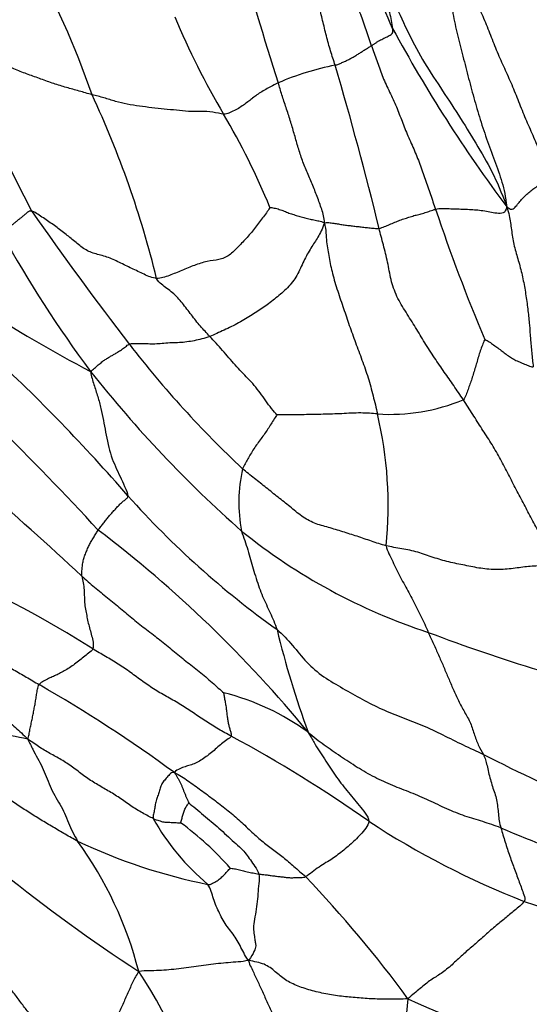
# Model space of a CAD drawing. Units: millimetres. Extents: x -347 to 1528, y 0 to 1574.
# Drawn here: x 937 to 958, y 986 to 1027 of the extents above; entities that cross this region are included whole.
import ezdxf
from ezdxf import colors
from ezdxf.entities.mleader import LeaderData, LeaderLine
from ezdxf.math import Vec2, Vec3

# ---------------------------------------------------------------- set-up
doc = ezdxf.new("R2010")
doc.units = ezdxf.units.MM
doc.layers.add('DV5_Défaut', color=7, linetype='Continuous')
doc.layers.add('Défaut', color=7, linetype='Continuous')

# ---------------------------------------------------------------- blocks, each defined once
blk = doc.blocks.new('_DOT')
at = {"color": 0}
blk.add_line((0, 0), (-1, 0), dxfattribs=at)
at = {"color": 0, "const_width": 0.333}
blk.add_lwpolyline([(-0.1665, 0, 1), (0.1665, 0, 1)], format="xyb", close=True, dxfattribs=at)
blk = doc.blocks.new('SE4')
at = {"layer": 'DV5_Défaut', "color": 7, "linetype": 'Continuous'}
for centre, radius, start, end in [((900.685, 1004.461), 56.646, 23.3755, 31.0008), ((1051.393, 1058.282), 108.84, 194.87356, 198.00085), ((905.224, 1012.024), 36.89, 19.1888, 29.1772), ((976.141, 1041.235), 35.414, 202.9674, 210.365), ((1006.739, 1056.235), 61.487, 208.45834, 216.75201), ((1018.928, 1061.592), 91.75, 202.76166, 207.47072), ((952.541, 1013.825), 11.783, 101.1048, 113.2961), ((798.311, 980.707), 158.393, 13.81782, 16.38495), ((901.519, 1006.279), 42.487, 13.8323, 24.8723), ((918.863, 1007.583), 31.018, 22.4318, 30.515), ((1029.16, 1044.405), 78.768, 198.55858, 202.80656), ((1064.663, 1108.153), 155.13, 214.95785, 217.52359), ((981.592, 1043.462), 51.835, 209.0537, 216.6458), ((967.193, 1064.275), 58.46, 236.97537, 242.28299), ((836.825, 910.212), 140.927, 42.74461, 47.75748), ((977.141, 1041.196), 44.933, 217.7846, 226.8038), ((884.035, 957.376), 76.177, 40.95195, 47.19304), ((981.107, 1045.067), 52.427, 218.37, 228.4631), ((864.499, 923.856), 109.806, 46.82213, 52.85359), ((952.583, 1018.692), 7.967, 266.1432, 292.6672), ((935.981, 1006.914), 16.516, 354.0699, 13.4029), ((952.415, 1007.034), 6.192, 166.8814, 191.2738), ((970.358, 1033.077), 38.64, 221.8353, 234.3375), ((908.681, 964.185), 52.327, 39.3717, 52.7973), ((961.842, 1025.04), 24.688, 231.1104, 251.9262), ((918.721, 967.758), 39.411, 57.1639, 67.0286), ((987.205, 1011.24), 40.518, 193.643, 200.0057), ((979.785, 1068.78), 71.921, 249.14657, 256.98605), ((908.354, 947.782), 59.421, 53.71111, 60.25394), ((943.063, 989.014), 10.334, 54.0355, 75.7869), ((932.967, 978.385), 19.204, 76.7606, 85.3215), ((919.238, 947.618), 56.307, 54.8105, 61.7245), ((996.662, 1075.42), 88.606, 243.0423, 249.63943), ((951.481, 998.749), 10.163, 209.4668, 229.8305), ((935.803, 982.773), 13.428, 41.4846, 53.5394), ((971.031, 1023.13), 35.273, 236.7416, 248.6783), ((985.967, 1061.121), 73.604, 247.018, 253.99561), ((926.382, 983.334), 16.142, 14.341, 35.9059), ((949.663, 1014.372), 23.864, 244.6785, 258.5501), ((981.399, 1047.69), 72.067, 231.23263, 236.87913), ((912.264, 956.097), 50.905, 36.2248, 43.7686), ((973.461, 1034.466), 46.754, 250.9564, 260.0245), ((928.354, 978.063), 16.514, 7.757, 34.1496), ((987.877, 982.08), 34.791, 173.2325, 181.0767), ((977.864, 1039.979), 59.13, 245.48406, 252.87508)]:
    blk.add_arc(centre, radius, start, end, dxfattribs=at)
blk.add_open_spline([(949.815, 1033.574), (949.88, 1033.368), (950.018, 1032.936), (950.704, 1031.395), (951.718, 1029.923), (952.337, 1028.321), (952.564, 1027.613), (952.643, 1027.156), (952.681, 1026.935)], degree=3, knots=[0, 0, 0, 0, 0.092382, 0.194016, 0.701668, 0.803381, 0.905025, 1, 1, 1, 1], dxfattribs=at)
for points in [[(951.795, 1026.207), (951.718, 1026.424), (951.569, 1026.869), (951.348, 1027.526), (951.095, 1028.136), (950.849, 1028.767), (950.609, 1029.418), (950.351, 1030.048), (950.096, 1030.669), (949.858, 1031.292), (949.642, 1031.937), (949.424, 1032.587), (949.255, 1033.001), (949.171, 1033.206)], [(950.303, 1032.977), (950.448, 1032.716), (950.906, 1031.932), (951.582, 1030.708), (952.151, 1029.432), (952.702, 1028.136), (953.284, 1026.852), (953.917, 1025.62), (954.691, 1024.451), (955.454, 1023.297), (956.178, 1022.122), (956.879, 1020.912), (957.246, 1020.078), (957.473, 1019.444)], [(950.271, 1025.387), (950.208, 1025.587), (950.074, 1025.979), (949.904, 1026.617), (949.744, 1027.274), (949.592, 1027.883), (949.435, 1028.508), (949.231, 1029.161), (949.021, 1029.813), (948.889, 1030.46), (948.791, 1031.101), (948.609, 1031.756), (948.472, 1032.19), (948.4, 1032.405)], [(954.813, 1029.646), (954.904, 1029.367), (955.027, 1028.752), (955.163, 1027.786), (955.348, 1026.884), (955.579, 1026), (955.813, 1025.062), (956.059, 1024.136), (956.322, 1023.22), (956.624, 1022.301), (956.959, 1021.388), (957.303, 1020.474), (957.427, 1019.858), (957.473, 1019.444)], [(956.105, 1028.326), (956.201, 1028.088), (956.393, 1027.616), (956.69, 1026.928), (956.96, 1026.204), (957.257, 1025.509), (957.574, 1024.841), (957.87, 1024.135), (958.149, 1023.401), (958.453, 1022.705), (958.758, 1022.018), (959.046, 1021.293), (959.237, 1020.838), (959.302, 1020.606)], [(951.795, 1026.207), (951.828, 1026.226), (951.893, 1026.267), (951.988, 1026.335), (952.084, 1026.399), (952.18, 1026.451), (952.273, 1026.498), (952.364, 1026.544), (952.451, 1026.586), (952.539, 1026.631), (952.633, 1026.676), (952.697, 1026.756), (952.696, 1026.835), (952.681, 1026.935)], [(940.065, 1024.149), (939.881, 1024.197), (939.519, 1024.304), (938.991, 1024.45), (938.454, 1024.609), (937.917, 1024.81), (937.381, 1024.996), (936.848, 1025.201), (936.328, 1025.45), (935.79, 1025.645), (935.281, 1025.806), (934.804, 1025.968), (934.471, 1026.077), (934.323, 1026.094)], [(950.271, 1025.387), (950.32, 1025.4), (950.414, 1025.432), (950.558, 1025.494), (950.704, 1025.562), (950.85, 1025.632), (950.994, 1025.71), (951.134, 1025.792), (951.271, 1025.875), (951.4, 1025.958), (951.525, 1026.041), (951.655, 1026.124), (951.748, 1026.18), (951.795, 1026.207)], [(951.795, 1026.207), (951.871, 1025.994), (952.019, 1025.58), (952.231, 1024.962), (952.518, 1024.34), (952.821, 1023.717), (953.051, 1023.107), (953.286, 1022.501), (953.571, 1021.87), (953.838, 1021.235), (954.053, 1020.598), (954.272, 1019.959), (954.415, 1019.542), (954.488, 1019.335)], [(947.881, 1024.647), (947.801, 1024.61), (947.646, 1024.529), (947.412, 1024.406), (947.188, 1024.276), (946.981, 1024.141), (946.805, 1024.008), (946.643, 1023.878), (946.466, 1023.745), (946.27, 1023.606), (946.038, 1023.475), (945.81, 1023.374), (945.671, 1023.326), (945.585, 1023.333)], [(949.82, 1018.763), (949.822, 1018.981), (949.712, 1019.338), (949.518, 1019.871), (949.308, 1020.402), (949.077, 1020.926), (948.859, 1021.455), (948.701, 1021.99), (948.548, 1022.523), (948.388, 1023.067), (948.213, 1023.607), (948.031, 1024.145), (947.93, 1024.482), (947.881, 1024.647)], [(945.585, 1023.333), (945.448, 1023.345), (945.137, 1023.432), (944.627, 1023.458), (944.117, 1023.436), (943.614, 1023.497), (943.094, 1023.543), (942.573, 1023.6), (942.054, 1023.67), (941.54, 1023.738), (941.044, 1023.864), (940.566, 1024.026), (940.232, 1024.105), (940.065, 1024.149)], [(957.473, 1019.444), (957.565, 1019.382), (957.669, 1019.301), (957.833, 1019.411), (957.963, 1019.592), (958.098, 1019.747), (958.243, 1019.899), (958.405, 1020.043), (958.575, 1020.18), (958.749, 1020.305), (958.927, 1020.413), (959.105, 1020.523), (959.233, 1020.584), (959.302, 1020.606)], [(947.534, 1019.419), (947.483, 1019.32), (947.257, 1019.027), (946.935, 1018.588), (946.579, 1018.145), (946.198, 1017.768), (945.834, 1017.381), (945.402, 1017.196), (944.896, 1017.171), (944.359, 1016.987), (943.834, 1016.768), (943.312, 1016.551), (942.951, 1016.428), (942.774, 1016.437)], [(947.534, 1019.419), (947.569, 1019.419), (947.713, 1019.392), (947.927, 1019.337), (948.132, 1019.263), (948.329, 1019.177), (948.536, 1019.113), (948.742, 1019.047), (948.951, 1018.984), (949.163, 1018.935), (949.378, 1018.89), (949.594, 1018.847), (949.731, 1018.82), (949.82, 1018.763)], [(952.12, 1018.536), (952.195, 1018.549), (952.341, 1018.607), (952.556, 1018.7), (952.773, 1018.791), (952.993, 1018.878), (953.211, 1018.953), (953.426, 1019.026), (953.628, 1019.085), (953.833, 1019.135), (954.048, 1019.194), (954.265, 1019.267), (954.412, 1019.321), (954.488, 1019.335)], [(957.473, 1019.444), (957.443, 1019.301), (957.355, 1019.147), (957.052, 1019.161), (956.762, 1019.215), (956.479, 1019.27), (956.194, 1019.303), (955.906, 1019.32), (955.622, 1019.333), (955.342, 1019.342), (955.059, 1019.35), (954.774, 1019.36), (954.582, 1019.352), (954.488, 1019.335)], [(957.473, 1019.444), (957.572, 1019.157), (957.642, 1018.781), (957.704, 1018.175), (957.843, 1017.555), (958.034, 1016.967), (958.178, 1016.342), (958.286, 1015.7), (958.374, 1015.07), (958.43, 1014.472), (958.47, 1013.905), (958.526, 1013.313), (958.567, 1012.917), (958.587, 1012.724)], [(936.28, 1018.289), (936.321, 1018.327), (936.401, 1018.406), (936.523, 1018.52), (936.641, 1018.63), (936.751, 1018.72), (936.855, 1018.803), (936.954, 1018.883), (937.047, 1018.958), (937.146, 1019.038), (937.255, 1019.127), (937.367, 1019.221), (937.447, 1019.295), (937.523, 1019.268)], [(942.774, 1016.437), (942.596, 1016.445), (942.248, 1016.605), (941.729, 1016.852), (941.212, 1017.105), (940.689, 1017.357), (940.154, 1017.461), (939.697, 1017.67), (939.288, 1018.035), (938.868, 1018.369), (938.428, 1018.695), (937.96, 1019.012), (937.645, 1019.226), (937.523, 1019.268)], [(949.82, 1018.763), (949.737, 1018.514), (949.55, 1018.149), (949.26, 1017.734), (948.939, 1017.166), (948.692, 1016.547), (948.28, 1016.024), (947.786, 1015.611), (947.293, 1015.225), (946.791, 1014.908), (946.229, 1014.558), (945.608, 1014.26), (945.198, 1014.072), (945.006, 1013.996)], [(949.82, 1018.763), (949.916, 1018.787), (950.059, 1018.773), (950.262, 1018.744), (950.461, 1018.712), (950.655, 1018.681), (950.85, 1018.656), (951.05, 1018.632), (951.257, 1018.608), (951.473, 1018.582), (951.689, 1018.561), (951.905, 1018.541), (952.05, 1018.525), (952.12, 1018.536)], [(949.82, 1018.763), (949.886, 1018.464), (949.898, 1017.953), (950.015, 1017.317), (950.145, 1016.65), (950.374, 1015.9), (950.63, 1015.165), (950.861, 1014.463), (951.122, 1013.746), (951.4, 1013.008), (951.665, 1012.266), (951.865, 1011.505), (951.993, 1010.998), (952.047, 1010.743)], [(955.654, 1011.34), (955.52, 1011.542), (955.246, 1011.938), (954.861, 1012.49), (954.442, 1013.095), (954.028, 1013.736), (953.652, 1014.372), (953.246, 1015.009), (952.84, 1015.668), (952.599, 1016.382), (952.487, 1017.117), (952.295, 1017.845), (952.172, 1018.307), (952.12, 1018.536)], [(945.006, 1013.996), (944.938, 1014.068), (944.81, 1014.211), (944.615, 1014.429), (944.42, 1014.659), (944.233, 1014.902), (944.046, 1015.149), (943.856, 1015.393), (943.663, 1015.63), (943.443, 1015.833), (943.209, 1016.008), (942.978, 1016.191), (942.825, 1016.319), (942.774, 1016.437)], [(945.006, 1013.996), (944.886, 1013.949), (944.676, 1013.889), (944.356, 1013.816), (944.043, 1013.763), (943.732, 1013.733), (943.406, 1013.731), (943.08, 1013.706), (942.775, 1013.675), (942.491, 1013.677), (942.21, 1013.686), (941.924, 1013.692), (941.724, 1013.693), (941.63, 1013.666)], [(947.823, 1010.709), (947.769, 1010.763), (947.6, 1010.967), (947.357, 1011.289), (947.127, 1011.626), (946.879, 1011.947), (946.607, 1012.228), (946.34, 1012.506), (946.075, 1012.796), (945.809, 1013.101), (945.543, 1013.409), (945.276, 1013.715), (945.094, 1013.903), (945.006, 1013.996)], [(940.003, 1012.523), (940.058, 1012.57), (940.164, 1012.66), (940.323, 1012.799), (940.479, 1012.93), (940.62, 1013.032), (940.749, 1013.108), (940.872, 1013.181), (940.993, 1013.252), (941.13, 1013.332), (941.295, 1013.439), (941.465, 1013.56), (941.57, 1013.649), (941.63, 1013.666)], [(956.55, 1013.872), (956.536, 1013.847), (956.476, 1013.691), (956.383, 1013.452), (956.302, 1013.206), (956.232, 1012.956), (956.162, 1012.708), (956.087, 1012.461), (956.01, 1012.219), (955.93, 1011.987), (955.85, 1011.767), (955.766, 1011.541), (955.711, 1011.385), (955.654, 1011.34)], [(956.55, 1013.872), (956.575, 1013.866), (956.701, 1013.802), (956.879, 1013.673), (957.06, 1013.545), (957.239, 1013.413), (957.413, 1013.277), (957.587, 1013.15), (957.766, 1013.034), (957.962, 1012.948), (958.172, 1012.86), (958.378, 1012.764), (958.519, 1012.723), (958.587, 1012.724)], [(940.003, 1012.523), (940.033, 1012.315), (940.139, 1011.976), (940.305, 1011.471), (940.442, 1010.961), (940.537, 1010.47), (940.634, 1009.982), (940.735, 1009.46), (940.863, 1008.967), (941.047, 1008.531), (941.241, 1008.114), (941.431, 1007.698), (941.553, 1007.408), (941.569, 1007.304)], [(959.776, 1004.486), (959.384, 1004.69), (959.153, 1005.13), (958.82, 1005.773), (958.493, 1006.405), (958.16, 1007.018), (957.831, 1007.649), (957.507, 1008.282), (957.182, 1008.923), (956.814, 1009.532), (956.431, 1010.122), (956.049, 1010.721), (955.789, 1011.135), (955.654, 1011.34)], [(947.823, 1010.709), (947.807, 1010.681), (947.714, 1010.533), (947.579, 1010.319), (947.447, 1010.11), (947.308, 1009.906), (947.159, 1009.707), (947.004, 1009.495), (946.852, 1009.274), (946.72, 1009.056), (946.6, 1008.852), (946.488, 1008.652), (946.41, 1008.516), (946.384, 1008.439)], [(952.047, 1010.743), (951.935, 1010.751), (951.714, 1010.771), (951.349, 1010.787), (950.946, 1010.774), (950.548, 1010.752), (950.156, 1010.736), (949.766, 1010.726), (949.367, 1010.717), (948.967, 1010.709), (948.565, 1010.712), (948.169, 1010.701), (947.902, 1010.7), (947.823, 1010.709)], [(952.409, 1005.208), (952.202, 1005.259), (951.798, 1005.399), (951.194, 1005.605), (950.587, 1005.796), (949.989, 1005.978), (949.394, 1006.135), (948.86, 1006.432), (948.375, 1006.854), (947.874, 1007.245), (947.377, 1007.641), (946.883, 1008.039), (946.544, 1008.298), (946.384, 1008.439)], [(940.32, 1005.864), (940.355, 1005.912), (940.43, 1006.008), (940.544, 1006.152), (940.655, 1006.298), (940.768, 1006.442), (940.89, 1006.579), (941.013, 1006.715), (941.135, 1006.852), (941.264, 1006.98), (941.39, 1007.09), (941.509, 1007.188), (941.578, 1007.24), (941.569, 1007.304)], [(939.635, 1003.93), (939.628, 1003.99), (939.631, 1004.11), (939.651, 1004.295), (939.673, 1004.484), (939.712, 1004.674), (939.782, 1004.858), (939.858, 1005.04), (939.934, 1005.218), (940.025, 1005.383), (940.124, 1005.541), (940.22, 1005.701), (940.283, 1005.812), (940.32, 1005.864)], [(946.342, 1005.823), (946.379, 1005.688), (946.476, 1005.425), (946.605, 1005.028), (946.713, 1004.633), (946.825, 1004.238), (946.955, 1003.836), (947.082, 1003.44), (947.222, 1003.076), (947.382, 1002.733), (947.54, 1002.393), (947.694, 1002.051), (947.789, 1001.808), (947.83, 1001.683)], [(952.409, 1005.208), (952.426, 1005.092), (952.529, 1004.874), (952.687, 1004.542), (952.849, 1004.202), (953.017, 1003.868), (953.192, 1003.551), (953.366, 1003.241), (953.537, 1002.921), (953.707, 1002.591), (953.872, 1002.252), (954.032, 1001.91), (954.132, 1001.682), (954.183, 1001.57)], [(959.776, 1004.486), (959.435, 1004.369), (958.999, 1004.365), (958.393, 1004.35), (957.759, 1004.245), (957.076, 1004.191), (956.384, 1004.244), (955.71, 1004.386), (955.041, 1004.52), (954.385, 1004.708), (953.743, 1004.947), (953.073, 1005.088), (952.627, 1005.154), (952.409, 1005.208)], [(939.635, 1003.93), (939.807, 1003.774), (940.164, 1003.466), (940.714, 1003.017), (941.266, 1002.575), (941.791, 1002.117), (942.356, 1001.685), (942.918, 1001.253), (943.458, 1000.81), (944.003, 1000.362), (944.569, 999.928), (945.106, 999.464), (945.456, 999.147), (945.6, 999.032)], [(939.635, 1003.93), (939.647, 1003.836), (939.692, 1003.648), (939.739, 1003.356), (939.737, 1003.052), (939.752, 1002.752), (939.801, 1002.473), (939.85, 1002.209), (939.903, 1001.952), (939.975, 1001.696), (940.048, 1001.43), (940.111, 1001.156), (940.125, 1000.955), (940.091, 1000.873)], [(932.137, 1002.866), (932.299, 1002.758), (932.644, 1002.549), (933.193, 1002.25), (933.708, 1001.927), (934.182, 1001.587), (934.676, 1001.254), (935.204, 1000.925), (935.737, 1000.607), (936.253, 1000.301), (936.765, 999.999), (937.303, 999.696), (937.662, 999.485), (937.837, 999.374)], [(931.662, 1001.672), (931.841, 1001.56), (932.181, 1001.303), (932.708, 1000.887), (933.223, 1000.446), (933.742, 1000.043), (934.263, 999.642), (934.776, 999.197), (935.284, 998.741), (935.813, 998.354), (936.333, 998.017), (936.847, 997.587), (937.175, 997.272), (937.365, 997.078)], [(947.83, 1001.683), (948.067, 1001.484), (948.49, 1001.03), (949.056, 1000.299), (949.78, 999.68), (950.601, 999.218), (951.395, 998.754), (952.241, 998.33), (953.097, 997.98), (953.941, 997.677), (954.79, 997.266), (955.637, 996.839), (956.212, 996.583), (956.494, 996.442)], [(954.183, 1001.57), (954.256, 1001.408), (954.402, 1001.086), (954.611, 1000.617), (954.812, 1000.157), (955.003, 999.705), (955.2, 999.244), (955.413, 998.76), (955.664, 998.281), (955.943, 997.822), (956.106, 997.306), (956.268, 996.831), (956.43, 996.569), (956.494, 996.442)], [(940.091, 1000.873), (940.061, 1000.799), (939.917, 1000.689), (939.706, 1000.527), (939.495, 1000.36), (939.279, 1000.194), (939.055, 1000.046), (938.844, 999.92), (938.642, 999.812), (938.44, 999.719), (938.239, 999.635), (938.033, 999.529), (937.885, 999.438), (937.837, 999.374)], [(945.912, 997.206), (945.731, 997.301), (945.369, 997.502), (944.837, 997.828), (944.319, 998.188), (943.796, 998.537), (943.251, 998.839), (942.709, 999.152), (942.188, 999.507), (941.681, 999.886), (941.163, 1000.247), (940.628, 1000.559), (940.27, 1000.766), (940.091, 1000.873)], [(937.365, 997.078), (937.394, 997.148), (937.414, 997.283), (937.453, 997.49), (937.501, 997.7), (937.549, 997.916), (937.586, 998.13), (937.63, 998.339), (937.669, 998.544), (937.702, 998.752), (937.734, 998.963), (937.77, 999.178), (937.797, 999.321), (937.837, 999.374)], [(945.912, 997.206), (945.935, 997.242), (945.909, 997.334), (945.866, 997.474), (945.824, 997.617), (945.787, 997.777), (945.757, 997.959), (945.735, 998.145), (945.716, 998.337), (945.689, 998.526), (945.653, 998.71), (945.617, 998.892), (945.597, 999.016), (945.6, 999.032)], [(937.365, 997.078), (937.446, 996.914), (937.576, 996.659), (937.772, 996.284), (937.971, 995.913), (938.145, 995.519), (938.295, 995.11), (938.487, 994.718), (938.719, 994.35), (938.915, 993.973), (939.078, 993.576), (939.246, 993.173), (939.386, 992.921), (939.456, 992.801)], [(942.633, 993.75), (942.511, 993.808), (942.179, 993.977), (941.691, 994.278), (941.219, 994.622), (940.733, 994.925), (940.243, 995.196), (939.76, 995.508), (939.305, 995.87), (938.83, 996.196), (938.352, 996.452), (937.874, 996.723), (937.561, 996.949), (937.365, 997.078)], [(945.912, 997.206), (945.877, 997.152), (945.73, 997.064), (945.503, 996.895), (945.29, 996.709), (945.08, 996.518), (944.857, 996.346), (944.631, 996.193), (944.404, 996.068), (944.184, 995.988), (943.971, 995.933), (943.752, 995.851), (943.582, 995.768), (943.523, 995.678)], [(949.132, 997.379), (949.246, 997.185), (949.384, 996.943), (949.599, 996.592), (949.825, 996.251), (950.048, 995.908), (950.271, 995.566), (950.513, 995.239), (950.766, 994.921), (951.023, 994.609), (951.281, 994.297), (951.535, 993.984), (951.684, 993.752), (951.687, 993.635)], [(957.229, 993.359), (956.975, 993.457), (956.471, 993.628), (955.726, 993.835), (954.955, 994.155), (954.211, 994.51), (953.455, 994.843), (952.689, 995.126), (951.93, 995.469), (951.194, 995.893), (950.492, 996.361), (949.798, 996.836), (949.377, 997.153), (949.132, 997.379)], [(939.456, 992.801), (939.279, 992.89), (938.938, 993.089), (938.424, 993.39), (937.909, 993.697), (937.401, 994.012), (936.902, 994.341), (936.413, 994.684), (935.939, 995.05), (935.459, 995.403), (934.969, 995.744), (934.464, 996.057), (934.13, 996.272), (933.969, 996.386)], [(956.494, 996.442), (956.533, 996.362), (956.583, 996.216), (956.65, 995.985), (956.708, 995.691), (956.789, 995.389), (956.872, 995.097), (956.974, 994.826), (957.052, 994.535), (957.098, 994.235), (957.125, 993.941), (957.156, 993.654), (957.202, 993.458), (957.229, 993.359)], [(943.523, 995.678), (943.408, 995.698), (943.315, 995.604), (943.18, 995.445), (943.044, 995.291), (942.948, 995.12), (942.895, 994.925), (942.837, 994.736), (942.762, 994.545), (942.717, 994.342), (942.686, 994.136), (942.644, 993.937), (942.615, 993.807), (942.633, 993.75)], [(943.523, 995.678), (943.729, 995.59), (944.092, 995.335), (944.635, 994.943), (945.173, 994.549), (945.709, 994.137), (946.229, 993.7), (946.72, 993.231), (947.189, 992.801), (947.646, 992.461), (948.083, 992.131), (948.528, 991.746), (948.864, 991.462), (949.024, 991.31)], [(943.523, 995.678), (943.567, 995.609), (943.61, 995.542), (943.674, 995.436), (943.737, 995.325), (943.793, 995.212), (943.838, 995.094), (943.886, 994.975), (943.932, 994.856), (943.98, 994.737), (944.029, 994.62), (944.08, 994.503), (944.113, 994.425), (944.122, 994.406)], [(943.783, 993.573), (943.784, 993.584), (943.802, 993.641), (943.828, 993.727), (943.854, 993.813), (943.88, 993.898), (943.909, 993.98), (943.937, 994.061), (943.963, 994.144), (943.999, 994.219), (944.043, 994.287), (944.085, 994.356), (944.114, 994.402), (944.122, 994.406)], [(944.122, 994.406), (944.194, 994.348), (944.419, 994.169), (944.746, 993.893), (945.072, 993.621), (945.39, 993.346), (945.706, 993.055), (946.031, 992.756), (946.328, 992.502), (946.538, 992.26), (946.705, 992.017), (946.899, 991.741), (947.04, 991.536), (947.067, 991.417)], [(942.633, 993.75), (942.709, 993.713), (942.775, 993.693), (942.873, 993.664), (942.972, 993.63), (943.073, 993.605), (943.177, 993.6), (943.281, 993.594), (943.386, 993.59), (943.49, 993.584), (943.594, 993.579), (943.698, 993.574), (943.767, 993.573), (943.783, 993.573)], [(951.687, 993.635), (951.689, 993.535), (951.558, 993.333), (951.337, 993.073), (951.111, 992.847), (950.881, 992.63), (950.634, 992.427), (950.388, 992.233), (950.149, 992.057), (949.893, 991.902), (949.594, 991.719), (949.304, 991.5), (949.118, 991.356), (949.024, 991.31)], [(957.229, 993.359), (957.256, 993.26), (957.319, 993.062), (957.41, 992.761), (957.504, 992.463), (957.602, 992.175), (957.703, 991.896), (957.803, 991.617), (957.905, 991.343), (958.004, 991.076), (958.101, 990.815), (958.196, 990.544), (958.26, 990.355), (958.206, 990.271)], [(944.926, 990.983), (945.006, 990.975), (945.074, 991.005), (945.169, 991.056), (945.264, 991.109), (945.356, 991.166), (945.442, 991.228), (945.52, 991.296), (945.595, 991.367), (945.665, 991.446), (945.735, 991.527), (945.808, 991.606), (945.858, 991.658), (945.862, 991.668)], [(945.862, 991.668), (945.879, 991.667), (945.943, 991.658), (946.039, 991.643), (946.142, 991.626), (946.248, 991.603), (946.36, 991.573), (946.471, 991.543), (946.582, 991.514), (946.699, 991.488), (946.822, 991.463), (946.943, 991.438), (947.024, 991.423), (947.067, 991.417)], [(947.067, 991.417), (947.094, 991.296), (947.061, 991.017), (947.025, 990.59), (946.995, 990.161), (946.926, 989.725), (946.84, 989.315), (946.847, 988.993), (946.894, 988.729), (946.916, 988.545), (946.953, 988.417), (946.887, 988.183), (946.743, 987.939), (946.636, 987.795)], [(947.067, 991.417), (947.122, 991.41), (947.238, 991.4), (947.413, 991.382), (947.59, 991.358), (947.768, 991.33), (947.948, 991.311), (948.128, 991.29), (948.308, 991.267), (948.488, 991.265), (948.668, 991.271), (948.848, 991.277), (948.965, 991.282), (949.024, 991.31)], [(946.636, 987.795), (946.53, 987.919), (946.431, 988.12), (946.278, 988.415), (946.116, 988.696), (945.941, 988.966), (945.738, 989.207), (945.562, 989.474), (945.418, 989.769), (945.275, 990.065), (945.165, 990.381), (945.065, 990.695), (944.989, 990.896), (944.926, 990.983)], [(958.206, 990.271), (958.12, 990.137), (957.782, 989.881), (957.409, 989.56), (956.978, 989.224), (956.51, 988.796), (956.049, 988.389), (955.617, 988.025), (955.181, 987.604), (954.725, 987.224), (954.286, 986.991), (953.84, 986.613), (953.518, 986.348), (953.329, 986.179)], [(946.636, 987.795), (946.479, 987.753), (946.2, 987.73), (945.786, 987.693), (945.369, 987.658), (944.952, 987.612), (944.537, 987.552), (944.124, 987.488), (943.706, 987.434), (943.287, 987.392), (942.87, 987.365), (942.456, 987.353), (942.182, 987.348), (942.021, 987.333)], [(953.329, 986.179), (953.051, 986.164), (952.614, 986.168), (951.948, 986.163), (951.282, 986.213), (950.616, 986.27), (949.955, 986.363), (949.313, 986.513), (948.702, 986.702), (948.166, 986.959), (947.764, 987.318), (947.318, 987.669), (946.887, 987.736), (946.636, 987.795)], [(946.636, 987.795), (946.656, 987.667), (946.741, 987.507), (946.851, 987.268), (946.956, 987.042), (947.059, 986.825), (947.165, 986.601), (947.272, 986.363), (947.378, 986.122), (947.487, 985.882), (947.592, 985.641), (947.7, 985.399), (947.773, 985.235), (947.806, 985.069)], [(942.021, 987.333), (941.921, 987.175), (941.777, 986.903), (941.567, 986.427), (941.352, 985.941), (941.127, 985.471), (940.891, 985.001), (940.678, 984.619), (940.486, 984.206), (940.221, 983.75), (939.934, 983.345), (939.659, 982.935), (939.472, 982.635), (939.372, 982.485)], [(939.372, 982.485), (939.311, 982.647), (939.169, 982.959), (938.953, 983.391), (938.71, 983.804), (938.437, 984.24), (938.227, 984.693), (937.97, 985.04), (937.648, 985.33), (937.336, 985.665), (937.038, 986.072), (936.735, 986.491), (936.507, 986.731), (936.384, 986.844)]]:
    blk.add_open_spline(points, degree=3, dxfattribs=at)

msp = doc.modelspace()

# ---------------------------------------------------------------- block references
at = {"layer": 'Défaut'}
msp.add_blockref('SE4', (0, 0), dxfattribs=at)

# ---------------------------------------------------------------- leaders
at = {"layer": 'Défaut', "color": 7, "linetype": 'Continuous'}
ml = msp.add_multileader_mtext('Standard', dxfattribs=at)
ml.set_content('{\\pxsm0.9;\\fSolid Edge ISO|b1||i0||c0|p34;\\W1.;15/11/2018\\P}', color=256)
ml.set_leader_properties()
ml.set_arrow_properties(name='DOT')
ml.build(insert=Vec2(0, 0))
ml.multileader.update_dxf_attribs({"leader_type": 0, "dogleg_length": 0, "arrow_head_size": 12})
ctx = ml.context
ctx.base_point, ctx.char_height, ctx.arrow_head_size, ctx.landing_gap_size = Vec3(1115.907, 1562.819), 12, 12, 4.2
notes = []
notes.append((ctx, [(0, (0, 0, 0), (0, 0), (1, 0), 1, [])]))
ctx.mtext.insert = Vec3(1117.907, 1568.94)
for ctx, leaders in notes:
    for number, flags, end, landing, length, lines in leaders:
        leader = LeaderData()
        leader.index, (leader.has_last_leader_line, leader.has_dogleg_vector, leader.attachment_direction) = number, flags
        leader.last_leader_point, leader.dogleg_vector, leader.dogleg_length = Vec3(end), Vec3(landing), length
        for number, points, colour, breaks in lines:
            line = LeaderLine()
            line.index, line.vertices, line.color, line.breaks = number, Vec3.list(points), colors.encode_raw_color(colour), breaks
            leader.lines.append(line)
        ctx.leaders.append(leader)

doc.saveas('drawing.dxf')
